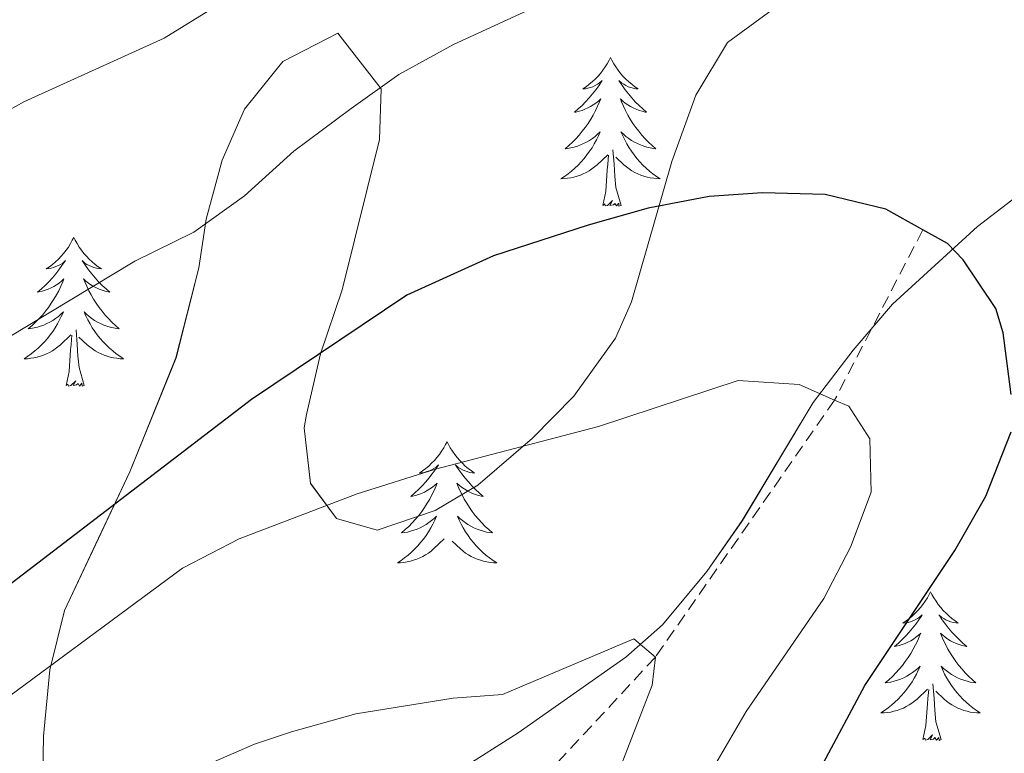
# Model space of a CAD drawing. Units: metres. Extents: x 616998 to 621503, y 4717458 to 4720505.
# Drawn here: x 619365 to 619444, y 4718217 to 4718275 of the extents above; entities that cross this region are included whole.
import ezdxf

# ---------------------------------------------------------------- set-up
doc = ezdxf.new("R2010")
doc.units = ezdxf.units.M
doc.header["$MEASUREMENT"] = 0
doc.linetypes.add('TRAZOSX2', pattern=[1.5, 1, -0.5])
for name, color, linetype, lineweight in [('Level 11', 142, 'TRAZOSX2', 13), ('Level 35', 92, 'TRAZOSX2', 0), ('Level 36', 19, 'Continuous', 40), ('Level 4', 36, 'Continuous', 30), ('Level 5', 36, 'Continuous', 0), ('Level 59', 19, 'Continuous', 0)]:
    doc.layers.add(name, color=color, linetype=linetype, lineweight=lineweight)

msp = doc.modelspace()

# ---------------------------------------------------------------- linework, layer by layer
at = {"layer": 'Level 11', "color": 142, "linetype": 'TRAZOSX2', "lineweight": 13}
msp.add_polyline3d([(619437.39, 4718258.51, 900), (619430.32, 4718244.88, 895), (619415.95, 4718224.27, 890), (619403.28, 4718210.63, 885), (619379.31, 4718187.65, 880), (619348.55, 4718146.26, 875), (619340.23, 4718121.55, 870), (619333.26, 4718100.22, 865), (619322.3, 4718082.56, 860), (619311.2, 4718054.51, 855), (619295.62, 4718028.85, 850), (619274.94, 4718016.47, 845), (619247.09, 4718007.43, 840), (619222.45, 4717998.84, 835), (619196.27, 4717987.22, 830), (619171.06, 4717968.55, 825), (619159.23, 4717953.76, 820), (619145.13, 4717942.34, 815), (619123.94, 4717924.83, 810), (619103.93, 4717902.75, 805), (619093.79, 4717887.6, 801.12)], dxfattribs=at)
at = {"layer": 'Level 35', "color": 92, "linetype": 'Continuous', "lineweight": 0, "ltscale": 0.5}
for points in [[(619426.81, 4718277.27, 912.93), (619421.73, 4718273.52, 911.87), (619419.18, 4718269.32, 910.87), (619417.26, 4718263.99, 909.6), (619414.03, 4718252.75, 908.32), (619412.76, 4718249.83, 908.07), (619409.41, 4718245.18, 907.54), (619406.11, 4718241.81, 905.78), (619401.71, 4718238.06, 904.83), (619398.29, 4718236.02, 904.83), (619393.65, 4718234.44, 904.83), (619390.38, 4718235.39, 904.83), (619388.29, 4718238.2, 904.83), (619387.79, 4718242.66, 904.83), (619387.97, 4718243.71, 904.84), (619389.1, 4718248.59, 905.15), (619390.83, 4718253.7, 906.1), (619393.84, 4718265.76, 907.37), (619393.96, 4718269.83, 907.69), (619390.5, 4718274.29, 907.71), (619386.08, 4718272.02, 910.03), (619383.01, 4718268.19, 910.87), (619381.23, 4718264.09, 910.47), (619379.93, 4718259.38, 909.6), (619379.36, 4718255.48, 908.61), (619377.52, 4718248.26, 908.04), (619373.83, 4718239.13, 906.42), (619371.3, 4718233.79, 904.51), (619368.58, 4718228.01, 903.46), (619367.4, 4718223.25, 902.34), (619366.89, 4718217.93, 900.86), (619366.83, 4718213.37, 898.8)], [(619367.71, 4718209.93, 895.62), (619371.85, 4718206.15, 894.35), (619374.32, 4718204.57, 894.35), (619375.17, 4718204.23, 894.44), (619380.23, 4718203.71, 895.22), (619385.09, 4718205.4, 895.94), (619387.89, 4718207.28, 895.94), (619392.3, 4718210.42, 897.21), (619397.33, 4718213.17, 897.52), (619400.34, 4718215.26, 897.84), (619404.96, 4718218.2, 899.43), (619413.58, 4718224.27, 899.75), (619416.53, 4718226.86, 900.03), (619420.08, 4718231.13, 900.42), (619422.92, 4718235.23, 900.7), (619428.6, 4718244.67, 901.07), (619431.8, 4718248.88, 901.72), (619434.97, 4718252.55, 902.92), (619441.76, 4718258.79, 904.51), (619451.88, 4718266.54, 907.13)]]:
    msp.add_polyline3d(points, dxfattribs=at)
at = {"layer": 'Level 36', "color": 92, "linetype": 'Continuous', "lineweight": 0}
for points in [[(619412.35, 4718272.33), (619412.24, 4718272.11), (619412.09, 4718271.83), (619411.92, 4718271.57), (619411.74, 4718271.31), (619411.54, 4718271.06), (619411.34, 4718270.82), (619411.12, 4718270.6), (619410.89, 4718270.38), (619410.65, 4718270.18), (619410.4, 4718269.99), (619410.14, 4718269.81), (619410.34, 4718269.83), (619410.54, 4718269.87), (619410.74, 4718269.93), (619410.93, 4718269.99), (619411.12, 4718270.08), (619411.3, 4718270.18), (619411.48, 4718270.29), (619411.68, 4718270.48), (619411.64, 4718270.42), (619411.41, 4718270.07), (619411.17, 4718269.74), (619410.91, 4718269.41), (619410.64, 4718269.09), (619410.36, 4718268.79), (619410.07, 4718268.49), (619409.77, 4718268.21), (619409.46, 4718267.94), (619409.58, 4718267.96), (619409.83, 4718268.02), (619410.07, 4718268.09), (619410.3, 4718268.18), (619410.53, 4718268.29), (619410.76, 4718268.4), (619410.97, 4718268.53), (619411.18, 4718268.68), (619411.38, 4718268.84), (619411.57, 4718269.01), (619411.48, 4718268.79), (619411.32, 4718268.42), (619411.15, 4718268.07), (619410.97, 4718267.72), (619410.77, 4718267.38), (619410.55, 4718267.05), (619410.33, 4718266.73), (619410.09, 4718266.42), (619409.84, 4718266.11), (619409.57, 4718265.82), (619409.3, 4718265.54), (619409.01, 4718265.27), (619408.71, 4718265.01), (619408.91, 4718265.04), (619409.18, 4718265.09), (619409.44, 4718265.15), (619409.7, 4718265.23), (619409.95, 4718265.32), (619410.2, 4718265.43), (619410.44, 4718265.55), (619410.68, 4718265.69), (619410.9, 4718265.84), (619411.12, 4718266.01), (619411.32, 4718266.18), (619411.52, 4718266.37), (619411.38, 4718266.04)], [(619412.35, 4718272.33), (619412.47, 4718272.11), (619412.62, 4718271.83), (619412.79, 4718271.57), (619412.97, 4718271.31), (619413.16, 4718271.06), (619413.37, 4718270.82), (619413.59, 4718270.6), (619413.82, 4718270.38), (619414.06, 4718270.18), (619414.31, 4718269.99), (619414.57, 4718269.81), (619414.37, 4718269.83), (619414.17, 4718269.87), (619413.97, 4718269.93), (619413.77, 4718269.99), (619413.59, 4718270.08), (619413.41, 4718270.18), (619413.23, 4718270.29), (619413.03, 4718270.48), (619413.07, 4718270.42), (619413.3, 4718270.07), (619413.54, 4718269.74), (619413.8, 4718269.41), (619414.06, 4718269.09), (619414.34, 4718268.79), (619414.64, 4718268.49), (619414.94, 4718268.21), (619415.25, 4718267.94), (619415.13, 4718267.96), (619414.88, 4718268.02), (619414.64, 4718268.09), (619414.4, 4718268.18), (619414.17, 4718268.29), (619413.95, 4718268.4), (619413.73, 4718268.53), (619413.53, 4718268.68), (619413.33, 4718268.84), (619413.14, 4718269.01), (619413.23, 4718268.79), (619413.39, 4718268.42), (619413.56, 4718268.07), (619413.74, 4718267.72), (619413.94, 4718267.38), (619414.15, 4718267.05), (619414.38, 4718266.73), (619414.62, 4718266.42), (619414.87, 4718266.11), (619415.14, 4718265.82), (619415.41, 4718265.54), (619415.7, 4718265.27), (619415.99, 4718265.01), (619415.8, 4718265.04), (619415.53, 4718265.09), (619415.27, 4718265.15), (619415.01, 4718265.23), (619414.75, 4718265.32), (619414.51, 4718265.43), (619414.27, 4718265.55), (619414.03, 4718265.69), (619413.81, 4718265.84), (619413.59, 4718266.01), (619413.39, 4718266.18), (619413.19, 4718266.37), (619413.33, 4718266.04)], [(619411.383, 4718266.041), (619411.223, 4718265.721), (619411.053, 4718265.411), (619410.873, 4718265.101), (619410.673, 4718264.811), (619410.463, 4718264.521), (619410.243, 4718264.241), (619410.013, 4718263.971), (619409.763, 4718263.711), (619409.503, 4718263.471), (619409.233, 4718263.231), (619408.953, 4718263.011), (619408.663, 4718262.801), (619408.373, 4718262.611), (619408.643, 4718262.621), (619408.903, 4718262.651), (619409.163, 4718262.691), (619409.423, 4718262.741), (619409.683, 4718262.821), (619409.933, 4718262.901), (619410.173, 4718263.011), (619410.413, 4718263.121), (619410.643, 4718263.251), (619410.863, 4718263.401), (619411.073, 4718263.561), (619411.283, 4718263.731), (619412.133, 4718264.531)], [(619413.333, 4718266.041), (619413.493, 4718265.721), (619413.653, 4718265.411), (619413.843, 4718265.101), (619414.033, 4718264.811), (619414.253, 4718264.521), (619414.473, 4718264.241), (619414.703, 4718263.971), (619414.953, 4718263.711), (619415.213, 4718263.471), (619415.482, 4718263.231), (619415.752, 4718263.011), (619416.042, 4718262.801), (619416.332, 4718262.611), (619416.072, 4718262.621), (619415.812, 4718262.651), (619415.542, 4718262.691), (619415.292, 4718262.741), (619415.032, 4718262.821), (619414.782, 4718262.901), (619414.542, 4718263.011), (619414.303, 4718263.121), (619414.073, 4718263.251), (619413.853, 4718263.401), (619413.633, 4718263.561), (619413.433, 4718263.731), (619412.773, 4718264.351)], [(619411.73, 4718260.48), (619411.98, 4718261.59), (619412.09, 4718263.34), (619412.14, 4718263.77), (619412.2, 4718264.49)], [(619413.21, 4718260.48), (619412.78, 4718261.92), (619412.69, 4718262.82), (619412.64, 4718263.77), (619412.54, 4718264.93)], [(619413.21, 4718260.48), (619413.03, 4718260.41), (619413.01, 4718260.65), (619412.82, 4718260.43), (619412.7, 4718260.63), (619412.58, 4718260.52), (619412.31, 4718260.47), (619412.51, 4718260.86), (619412.12, 4718260.48), (619411.93, 4718260.43), (619411.89, 4718260.59), (619411.73, 4718260.48)], [(619369.32, 4718257.9), (619369.21, 4718257.68), (619369.06, 4718257.41), (619368.89, 4718257.14), (619368.71, 4718256.88), (619368.51, 4718256.63), (619368.31, 4718256.4), (619368.09, 4718256.17), (619367.86, 4718255.95), (619367.62, 4718255.75), (619367.37, 4718255.56), (619367.11, 4718255.38), (619367.31, 4718255.41), (619367.51, 4718255.44), (619367.71, 4718255.5), (619367.9, 4718255.57), (619368.09, 4718255.65), (619368.27, 4718255.75), (619368.45, 4718255.86), (619368.65, 4718256.05), (619368.61, 4718255.99), (619368.38, 4718255.65), (619368.14, 4718255.31), (619367.88, 4718254.98), (619367.61, 4718254.67), (619367.33, 4718254.36), (619367.04, 4718254.07), (619366.74, 4718253.79), (619366.43, 4718253.51), (619366.55, 4718253.54), (619366.8, 4718253.59), (619367.04, 4718253.67), (619367.27, 4718253.76), (619367.51, 4718253.86), (619367.73, 4718253.98), (619367.94, 4718254.11), (619368.15, 4718254.25), (619368.35, 4718254.41), (619368.53, 4718254.58), (619368.45, 4718254.36), (619368.29, 4718254), (619368.12, 4718253.64), (619367.93, 4718253.3), (619367.73, 4718252.96), (619367.52, 4718252.63), (619367.3, 4718252.3), (619367.06, 4718251.99), (619366.81, 4718251.69), (619366.54, 4718251.4), (619366.27, 4718251.11), (619365.98, 4718250.85), (619365.68, 4718250.59), (619365.88, 4718250.61), (619366.15, 4718250.66), (619366.41, 4718250.72), (619366.67, 4718250.8), (619366.92, 4718250.89), (619367.17, 4718251), (619367.41, 4718251.13), (619367.65, 4718251.26), (619367.87, 4718251.41), (619368.09, 4718251.58), (619368.29, 4718251.75), (619368.49, 4718251.94), (619368.35, 4718251.61)], [(619369.32, 4718257.9), (619369.43, 4718257.68), (619369.59, 4718257.41), (619369.76, 4718257.14), (619369.94, 4718256.88), (619370.13, 4718256.63), (619370.34, 4718256.4), (619370.56, 4718256.17), (619370.79, 4718255.95), (619371.03, 4718255.75), (619371.28, 4718255.56), (619371.54, 4718255.38), (619371.34, 4718255.41), (619371.14, 4718255.44), (619370.94, 4718255.5), (619370.75, 4718255.57), (619370.56, 4718255.65), (619370.37, 4718255.75), (619370.2, 4718255.86), (619370, 4718256.05), (619370.04, 4718255.99), (619370.27, 4718255.65), (619370.51, 4718255.31), (619370.77, 4718254.98), (619371.03, 4718254.67), (619371.31, 4718254.36), (619371.61, 4718254.07), (619371.91, 4718253.79), (619372.22, 4718253.51), (619372.1, 4718253.54), (619371.85, 4718253.59), (619371.61, 4718253.67), (619371.37, 4718253.76), (619371.14, 4718253.86), (619370.92, 4718253.98), (619370.7, 4718254.11), (619370.5, 4718254.25), (619370.3, 4718254.41), (619370.11, 4718254.58), (619370.2, 4718254.36), (619370.36, 4718254), (619370.53, 4718253.64), (619370.71, 4718253.3), (619370.91, 4718252.96), (619371.13, 4718252.63), (619371.35, 4718252.3), (619371.59, 4718251.99), (619371.84, 4718251.69), (619372.11, 4718251.4), (619372.38, 4718251.11), (619372.67, 4718250.85), (619372.97, 4718250.59), (619372.77, 4718250.61), (619372.5, 4718250.66), (619372.24, 4718250.72), (619371.98, 4718250.8), (619371.73, 4718250.89), (619371.48, 4718251), (619371.24, 4718251.13), (619371, 4718251.26), (619370.78, 4718251.41), (619370.56, 4718251.58), (619370.35, 4718251.75), (619370.16, 4718251.94), (619370.3, 4718251.61)], [(619368.353, 4718251.613), (619368.193, 4718251.293), (619368.023, 4718250.983), (619367.843, 4718250.673), (619367.643, 4718250.383), (619367.433, 4718250.093), (619367.213, 4718249.813), (619366.973, 4718249.543), (619366.733, 4718249.293), (619366.473, 4718249.043), (619366.203, 4718248.813), (619365.923, 4718248.593), (619365.633, 4718248.383), (619365.343, 4718248.193), (619365.613, 4718248.193), (619365.873, 4718248.223), (619366.133, 4718248.263), (619366.393, 4718248.323), (619366.653, 4718248.393), (619366.903, 4718248.483), (619367.143, 4718248.583), (619367.383, 4718248.693), (619367.613, 4718248.833), (619367.833, 4718248.973), (619368.053, 4718249.133), (619368.253, 4718249.303), (619369.103, 4718250.103)], [(619370.303, 4718251.613), (619370.463, 4718251.293), (619370.633, 4718250.983), (619370.813, 4718250.673), (619371.013, 4718250.383), (619371.213, 4718250.093), (619371.443, 4718249.813), (619371.673, 4718249.543), (619371.923, 4718249.293), (619372.183, 4718249.043), (619372.453, 4718248.813), (619372.733, 4718248.593), (619373.013, 4718248.383), (619373.303, 4718248.193), (619373.043, 4718248.193), (619372.783, 4718248.223), (619372.513, 4718248.263), (619372.253, 4718248.323), (619372.003, 4718248.393), (619371.753, 4718248.483), (619371.513, 4718248.583), (619371.273, 4718248.693), (619371.043, 4718248.833), (619370.823, 4718248.973), (619370.603, 4718249.133), (619370.403, 4718249.303), (619369.743, 4718249.923)], [(619370.17, 4718246.05), (619369.75, 4718247.49), (619369.65, 4718248.39), (619369.61, 4718249.34), (619369.51, 4718250.51)], [(619368.71, 4718246.05), (619368.95, 4718247.17), (619369.06, 4718248.91), (619369.11, 4718249.34), (619369.17, 4718250.07)], [(619370.17, 4718246.05), (619370, 4718245.98), (619369.98, 4718246.22), (619369.79, 4718246), (619369.67, 4718246.2), (619369.55, 4718246.09), (619369.28, 4718246.04), (619369.48, 4718246.43), (619369.09, 4718246.05), (619368.9, 4718246), (619368.86, 4718246.16), (619368.71, 4718246.05)], [(619399.25, 4718241.54), (619399.13, 4718241.32), (619398.98, 4718241.05), (619398.81, 4718240.78), (619398.63, 4718240.52), (619398.44, 4718240.27), (619398.23, 4718240.04), (619398.01, 4718239.81), (619397.78, 4718239.59), (619397.54, 4718239.39), (619397.29, 4718239.2), (619397.03, 4718239.02), (619397.23, 4718239.05), (619397.43, 4718239.08), (619397.63, 4718239.14), (619397.83, 4718239.21), (619398.01, 4718239.29), (619398.19, 4718239.39), (619398.37, 4718239.5), (619398.57, 4718239.69), (619398.53, 4718239.63), (619398.3, 4718239.29), (619398.06, 4718238.95), (619397.8, 4718238.62), (619397.54, 4718238.31), (619397.26, 4718238), (619396.96, 4718237.71), (619396.66, 4718237.43), (619396.35, 4718237.15), (619396.47, 4718237.18), (619396.72, 4718237.23), (619396.96, 4718237.31), (619397.2, 4718237.4), (619397.43, 4718237.5), (619397.65, 4718237.62), (619397.87, 4718237.75), (619398.07, 4718237.89), (619398.27, 4718238.05), (619398.46, 4718238.22), (619398.37, 4718238), (619398.21, 4718237.64), (619398.04, 4718237.28), (619397.86, 4718236.94), (619397.66, 4718236.6), (619397.45, 4718236.27), (619397.22, 4718235.94), (619396.98, 4718235.63), (619396.73, 4718235.33), (619396.46, 4718235.04), (619396.19, 4718234.75), (619395.9, 4718234.49), (619395.61, 4718234.23), (619395.8, 4718234.25), (619396.07, 4718234.3), (619396.33, 4718234.36), (619396.59, 4718234.44), (619396.85, 4718234.53), (619397.09, 4718234.64), (619397.33, 4718234.77), (619397.57, 4718234.9), (619397.79, 4718235.05), (619398.01, 4718235.22), (619398.21, 4718235.39), (619398.41, 4718235.58), (619398.27, 4718235.25)], [(619399.25, 4718241.54), (619399.36, 4718241.32), (619399.51, 4718241.05), (619399.68, 4718240.78), (619399.86, 4718240.52), (619400.06, 4718240.27), (619400.26, 4718240.04), (619400.48, 4718239.81), (619400.71, 4718239.59), (619400.95, 4718239.39), (619401.2, 4718239.2), (619401.46, 4718239.02), (619401.26, 4718239.05), (619401.06, 4718239.08), (619400.86, 4718239.14), (619400.67, 4718239.21), (619400.48, 4718239.29), (619400.3, 4718239.39), (619400.12, 4718239.5), (619399.92, 4718239.69), (619399.96, 4718239.63), (619400.19, 4718239.29), (619400.43, 4718238.95), (619400.69, 4718238.62), (619400.96, 4718238.31), (619401.24, 4718238), (619401.53, 4718237.71), (619401.83, 4718237.43), (619402.14, 4718237.15), (619402.02, 4718237.18), (619401.77, 4718237.23), (619401.53, 4718237.31), (619401.3, 4718237.4), (619401.07, 4718237.5), (619400.84, 4718237.62), (619400.63, 4718237.75), (619400.42, 4718237.89), (619400.22, 4718238.05), (619400.03, 4718238.22), (619400.12, 4718238), (619400.28, 4718237.64), (619400.45, 4718237.28), (619400.63, 4718236.94), (619400.83, 4718236.6), (619401.05, 4718236.27), (619401.27, 4718235.94), (619401.51, 4718235.63), (619401.76, 4718235.33), (619402.03, 4718235.04), (619402.3, 4718234.75), (619402.59, 4718234.49), (619402.89, 4718234.23), (619402.69, 4718234.25), (619402.42, 4718234.3), (619402.16, 4718234.36), (619401.9, 4718234.44), (619401.65, 4718234.53), (619401.4, 4718234.64), (619401.16, 4718234.77), (619400.92, 4718234.9), (619400.7, 4718235.05), (619400.48, 4718235.22), (619400.28, 4718235.39), (619400.08, 4718235.58), (619400.22, 4718235.25)], [(619398.27, 4718235.253), (619398.11, 4718234.933), (619397.95, 4718234.623), (619397.76, 4718234.313), (619397.569, 4718234.023), (619397.349, 4718233.733), (619397.129, 4718233.453), (619396.899, 4718233.183), (619396.649, 4718232.933), (619396.389, 4718232.683), (619396.119, 4718232.453), (619395.849, 4718232.233), (619395.559, 4718232.023), (619395.269, 4718231.833), (619395.529, 4718231.833), (619395.789, 4718231.863), (619396.059, 4718231.903), (619396.309, 4718231.963), (619396.569, 4718232.033), (619396.819, 4718232.123), (619397.059, 4718232.223), (619397.299, 4718232.333), (619397.529, 4718232.473), (619397.749, 4718232.613), (619397.969, 4718232.773), (619398.169, 4718232.943), (619399.019, 4718233.743)], [(619400.22, 4718235.253), (619400.379, 4718234.933), (619400.549, 4718234.623), (619400.729, 4718234.313), (619400.929, 4718234.023), (619401.139, 4718233.733), (619401.359, 4718233.453), (619401.589, 4718233.183), (619401.839, 4718232.933), (619402.099, 4718232.683), (619402.369, 4718232.453), (619402.649, 4718232.233), (619402.939, 4718232.023), (619403.229, 4718231.833), (619402.959, 4718231.833), (619402.699, 4718231.863), (619402.439, 4718231.903), (619402.179, 4718231.963), (619401.919, 4718232.033), (619401.669, 4718232.123), (619401.429, 4718232.223), (619401.189, 4718232.333), (619400.959, 4718232.473), (619400.739, 4718232.613), (619400.529, 4718232.773), (619400.319, 4718232.943), (619399.659, 4718233.563)], [(619438.01, 4718229.51), (619437.9, 4718229.3), (619437.75, 4718229.02), (619437.58, 4718228.75), (619437.4, 4718228.5), (619437.2, 4718228.25), (619436.99, 4718228.01), (619436.78, 4718227.79), (619436.55, 4718227.57), (619436.31, 4718227.37), (619436.05, 4718227.18), (619435.79, 4718227), (619435.99, 4718227.02), (619436.2, 4718227.06), (619436.4, 4718227.11), (619436.59, 4718227.18), (619436.78, 4718227.27), (619436.96, 4718227.37), (619437.13, 4718227.48), (619437.34, 4718227.67), (619437.3, 4718227.61), (619437.07, 4718227.26), (619436.83, 4718226.92), (619436.57, 4718226.6), (619436.3, 4718226.28), (619436.02, 4718225.98), (619435.73, 4718225.68), (619435.43, 4718225.4), (619435.11, 4718225.13), (619435.24, 4718225.15), (619435.48, 4718225.21), (619435.73, 4718225.28), (619435.96, 4718225.37), (619436.19, 4718225.47), (619436.42, 4718225.59), (619436.63, 4718225.72), (619436.84, 4718225.87), (619437.04, 4718226.03), (619437.22, 4718226.19), (619437.13, 4718225.97), (619436.98, 4718225.61), (619436.81, 4718225.26), (619436.62, 4718224.91), (619436.42, 4718224.57), (619436.21, 4718224.24), (619435.98, 4718223.92), (619435.75, 4718223.61), (619435.49, 4718223.3), (619435.23, 4718223.01), (619434.95, 4718222.73), (619434.67, 4718222.46), (619434.37, 4718222.2), (619434.57, 4718222.23), (619434.83, 4718222.27), (619435.1, 4718222.34), (619435.36, 4718222.42), (619435.61, 4718222.51), (619435.86, 4718222.62), (619436.1, 4718222.74), (619436.33, 4718222.88), (619436.56, 4718223.03), (619436.77, 4718223.19), (619436.98, 4718223.37), (619437.18, 4718223.56), (619437.03, 4718223.23)], [(619438.01, 4718229.51), (619438.12, 4718229.3), (619438.28, 4718229.02), (619438.45, 4718228.75), (619438.63, 4718228.5), (619438.82, 4718228.25), (619439.03, 4718228.01), (619439.25, 4718227.79), (619439.48, 4718227.57), (619439.72, 4718227.37), (619439.97, 4718227.18), (619440.23, 4718227), (619440.03, 4718227.02), (619439.83, 4718227.06), (619439.63, 4718227.11), (619439.43, 4718227.18), (619439.24, 4718227.27), (619439.06, 4718227.37), (619438.89, 4718227.48), (619438.68, 4718227.67), (619438.73, 4718227.61), (619438.95, 4718227.26), (619439.2, 4718226.92), (619439.45, 4718226.6), (619439.72, 4718226.28), (619440, 4718225.98), (619440.29, 4718225.68), (619440.6, 4718225.4), (619440.91, 4718225.13), (619440.79, 4718225.15), (619440.54, 4718225.21), (619440.3, 4718225.28), (619440.06, 4718225.37), (619439.83, 4718225.47), (619439.61, 4718225.59), (619439.39, 4718225.72), (619439.19, 4718225.87), (619438.99, 4718226.03), (619438.8, 4718226.19), (619438.89, 4718225.97), (619439.05, 4718225.61), (619439.22, 4718225.26), (619439.4, 4718224.91), (619439.6, 4718224.57), (619439.81, 4718224.24), (619440.04, 4718223.92), (619440.28, 4718223.61), (619440.53, 4718223.3), (619440.79, 4718223.01), (619441.07, 4718222.73), (619441.36, 4718222.46), (619441.65, 4718222.2), (619441.46, 4718222.23), (619441.19, 4718222.27), (619440.93, 4718222.34), (619440.67, 4718222.42), (619440.41, 4718222.51), (619440.17, 4718222.62), (619439.92, 4718222.74), (619439.69, 4718222.88), (619439.47, 4718223.03), (619439.25, 4718223.19), (619439.04, 4718223.37), (619438.85, 4718223.56), (619438.99, 4718223.23)], [(619437.026, 4718223.233), (619436.876, 4718222.913), (619436.706, 4718222.593), (619436.526, 4718222.293), (619436.326, 4718221.993), (619436.116, 4718221.713), (619435.896, 4718221.433), (619435.656, 4718221.163), (619435.416, 4718220.903), (619435.156, 4718220.663), (619434.886, 4718220.423), (619434.606, 4718220.203), (619434.316, 4718219.993), (619434.026, 4718219.803), (619434.296, 4718219.813), (619434.556, 4718219.833), (619434.816, 4718219.873), (619435.076, 4718219.933), (619435.336, 4718220.003), (619435.586, 4718220.093), (619435.826, 4718220.193), (619436.066, 4718220.313), (619436.296, 4718220.443), (619436.516, 4718220.593), (619436.726, 4718220.743), (619436.936, 4718220.913), (619437.776, 4718221.713)], [(619438.986, 4718223.233), (619439.136, 4718222.913), (619439.306, 4718222.593), (619439.496, 4718222.293), (619439.686, 4718221.993), (619439.896, 4718221.713), (619440.126, 4718221.433), (619440.356, 4718221.163), (619440.606, 4718220.903), (619440.866, 4718220.663), (619441.126, 4718220.423), (619441.406, 4718220.203), (619441.695, 4718219.993), (619441.985, 4718219.803), (619441.725, 4718219.813), (619441.455, 4718219.833), (619441.195, 4718219.873), (619440.936, 4718219.933), (619440.686, 4718220.003), (619440.436, 4718220.093), (619440.186, 4718220.193), (619439.956, 4718220.313), (619439.726, 4718220.443), (619439.496, 4718220.593), (619439.286, 4718220.743), (619439.086, 4718220.913), (619438.426, 4718221.533)], [(619438.86, 4718217.66), (619438.43, 4718219.1), (619438.34, 4718220.01), (619438.3, 4718220.96), (619438.19, 4718222.12)], [(619437.39, 4718217.66), (619437.64, 4718218.78), (619437.75, 4718220.52), (619437.8, 4718220.96), (619437.86, 4718221.68)], [(619438.86, 4718217.66), (619438.69, 4718217.6), (619438.67, 4718217.83), (619438.48, 4718217.61), (619438.36, 4718217.82), (619438.24, 4718217.71), (619437.97, 4718217.65), (619438.16, 4718218.05), (619437.78, 4718217.67), (619437.59, 4718217.61), (619437.55, 4718217.77), (619437.39, 4718217.66)]]:
    msp.add_lwpolyline(points, dxfattribs=at)
at = {"layer": 'Level 4', "color": 36, "linetype": 'Continuous', "lineweight": 30}
for points in [[(619437.39, 4718258.51, 900), (619434.43, 4718260.17, 900), (619429.55, 4718261.36, 900), (619424.54, 4718261.49, 900), (619420.27, 4718261.2, 900), (619415.37, 4718260.25, 900), (619410.55, 4718258.89, 900), (619402.96, 4718256.43, 900), (619396.03, 4718253.29, 900), (619383.57, 4718244.93, 900), (619361.86, 4718228.31, 900)], [(619444.48, 4718245.32, 900), (619443.83, 4718250.26, 900), (619443.23, 4718252.21, 900), (619440.61, 4718256.12, 900), (619439.36, 4718257.42, 900), (619437.39, 4718258.51, 900)], [(619425.1, 4718089.56, 900), (619428.04, 4718099.25, 900), (619430.69, 4718106.47, 900), (619433.04, 4718116.48, 900), (619434.4, 4718129.62, 900), (619434.14, 4718137.45, 900), (619430.29, 4718159.43, 900), (619428.2, 4718164.2, 900), (619423.78, 4718177.4, 900), (619421.36, 4718186.4, 900), (619421, 4718191.38, 900), (619421.67, 4718196.37, 900), (619422.94, 4718201.2, 900), (619426.97, 4718211.21, 900), (619432.75, 4718222.01, 900), (619439.95, 4718232.83, 900), (619442.44, 4718237.16, 900), (619444.47, 4718242.34, 900)]]:
    msp.add_polyline3d(points, dxfattribs=at)
at = {"layer": 'Level 5', "color": 36, "linetype": 'Continuous', "lineweight": 0}
for points in [[(619360.593, 4718247.793, 905), (619374.224, 4718256.002, 905), (619378.954, 4718258.332, 905), (619383.004, 4718261.252, 905), (619386.964, 4718264.822, 905), (619391.564, 4718268.241, 905), (619395.374, 4718270.961, 905), (619399.755, 4718273.371, 905), (619414.305, 4718280.08, 905)], [(619330.92, 4718255.54, 910), (619334.38, 4718252.91, 910), (619334.04, 4718249.75, 910), (619331.12, 4718243.08, 910), (619332.67, 4718242.1, 910), (619334.79, 4718242.75, 910), (619344.04, 4718247.92, 910), (619347.69, 4718251.34, 910), (619354.06, 4718260.11, 910), (619356.85, 4718263.32, 910), (619360.86, 4718266.3, 910), (619365.33, 4718268.77, 910), (619376.56, 4718273.89, 910), (619380.81, 4718276.49, 910)], [(619280.258, 4718179.939, 895), (619286.807, 4718173.149, 895), (619290.526, 4718169.769, 895), (619294.806, 4718167.189, 895), (619298.025, 4718165.959, 895), (619303.005, 4718165.549, 895), (619306.055, 4718166.019, 895), (619310.645, 4718168.009, 895), (619318.225, 4718172.768, 895), (619321.996, 4718176.058, 895), (619325.386, 4718179.738, 895), (619336.607, 4718193.607, 895), (619340.468, 4718197.896, 895), (619357.889, 4718215.815, 895), (619362.229, 4718219.715, 895), (619378.05, 4718231.414, 895), (619382.58, 4718233.743, 895), (619392.03, 4718237.363, 895), (619398.33, 4718239.343, 895), (619411.38, 4718242.752, 895), (619422.59, 4718246.432, 895), (619427.47, 4718246.132, 895)], [(619427.47, 4718246.13, 895), (619430.32, 4718244.88, 895), (619431.47, 4718244.38, 895), (619433.15, 4718241.77, 895), (619433.24, 4718237.5, 895), (619431.6, 4718233.09, 895), (619429.45, 4718228.98, 895), (619423.22, 4718219.91, 895), (619418.17, 4718211.26, 895), (619414.71, 4718203.27, 895), (619410.41, 4718189.56, 895), (619409.4, 4718184.66, 895), (619407.92, 4718171.82, 895), (619407.97, 4718166.83, 895), (619408.89, 4718158.63, 895), (619417.76, 4718127.29, 895), (619419.57, 4718117.25, 895), (619419.35, 4718109.42, 895), (619418.32, 4718099.13, 895), (619417.33, 4718094.23, 895)], [(619312.84, 4718148.9, 890), (619320.03, 4718162.43, 890), (619323.82, 4718168.13, 890), (619337.44, 4718184.47, 890), (619343.47, 4718192.48, 890), (619345.08, 4718194.07, 890), (619360.39, 4718206.17, 890), (619364.56, 4718208.94, 890), (619383.8, 4718217.3, 890), (619386.78, 4718218.29, 890), (619391.94, 4718219.72, 890), (619399.74, 4718220.99, 890), (619403.7, 4718221.27, 890), (619414.23, 4718225.73, 890), (619415.95, 4718224.27, 890), (619415.69, 4718222.02, 890), (619410.73, 4718209.19, 890), (619400.81, 4718187.72, 890), (619398.96, 4718182.54, 890), (619397.27, 4718177.13, 890), (619394.89, 4718161.34, 890), (619394.95, 4718155.71, 890)]]:
    msp.add_polyline3d(points, dxfattribs=at)
at = {"layer": 'Level 59', "color": 19, "linetype": 'Continuous', "lineweight": 0}
for points in [[(619366.828, 4718213.375, 891.47), (619366.889, 4718217.935, 893.39), (619367.4, 4718223.254, 894.93), (619368.58, 4718228.014, 897.04), (619371.301, 4718233.794, 899.07), (619373.831, 4718239.133, 900.41), (619377.522, 4718248.263, 902.09), (619379.363, 4718255.482, 904.03), (619379.934, 4718259.382, 905.1), (619381.234, 4718264.092, 906.2), (619383.015, 4718268.192, 906.88), (619386.075, 4718272.021, 907.42), (619390.495, 4718274.291, 907.12), (619393.964, 4718269.831, 904.97), (619393.844, 4718265.761, 903.97), (619390.832, 4718253.702, 901.17), (619389.102, 4718248.592, 899.98), (619387.971, 4718243.713, 898.43), (619387.791, 4718242.663, 898.08), (619388.29, 4718238.203, 896.05), (619390.38, 4718235.393, 894.63), (619393.65, 4718234.443, 894.09), (619398.29, 4718236.023, 894.13), (619401.71, 4718238.063, 894.4), (619406.11, 4718241.812, 895.14), (619409.41, 4718245.182, 895.93), (619412.761, 4718249.832, 897.02), (619414.031, 4718252.752, 897.78), (619417.262, 4718263.991, 900.85), (619419.183, 4718269.321, 902.02), (619421.734, 4718273.52, 902.92), (619426.814, 4718277.27, 903.54)], [(619451.881, 4718266.54, 903.24), (619441.761, 4718258.791, 900.59), (619434.97, 4718252.551, 897.91), (619431.8, 4718248.882, 896.38), (619428.599, 4718244.672, 894.88), (619422.918, 4718235.232, 892.64), (619420.078, 4718231.133, 891.64), (619416.528, 4718226.863, 890.56), (619413.577, 4718224.273, 890), (619404.957, 4718218.204, 888.4), (619400.337, 4718215.264, 887.16)]]:
    msp.add_polyline3d(points, dxfattribs=at)

doc.saveas('drawing.dxf')
